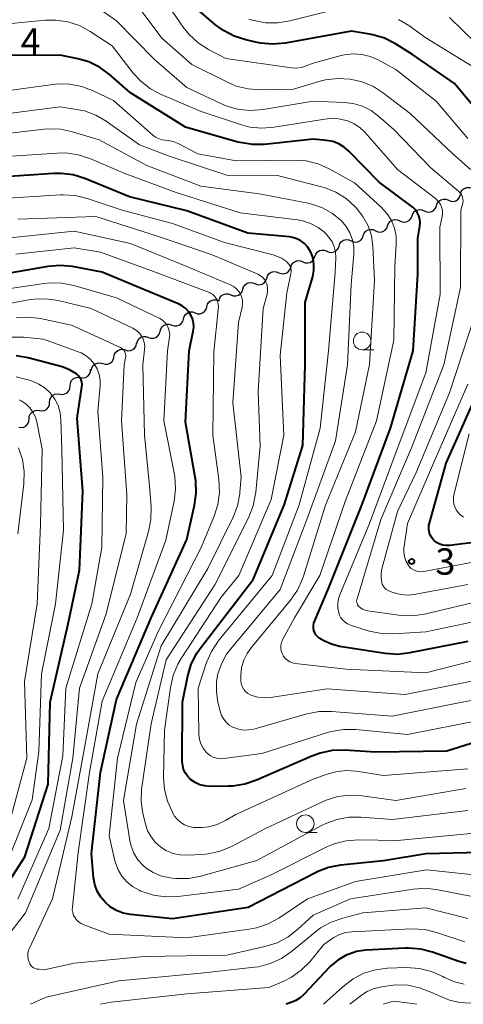
# Model space of a CAD drawing. Units: metres. Extents: x -70000 to -68000, y 21000 to 22500.
# Drawn here: x -69795 to -69732, y 21000 to 21140 of the extents above; entities that cross this region are included whole.
import ezdxf

# ---------------------------------------------------------------- set-up
doc = ezdxf.new("R2010")
doc.units = ezdxf.units.M
for name, color, linetype, lineweight in [('510200_細流', 7, 'Continuous', 30), ('633100_広葉樹林', 7, 'Continuous', 13), ('710100_等高線(計曲線)', 7, 'Continuous', 40), ('710200_等高線(主曲線)', 7, 'Continuous', 13), ('731200_図化機測定による標高点', 7, 'Continuous', 40)]:
    doc.layers.add(name, color=color, linetype=linetype, lineweight=lineweight)
doc.styles.add('Style-WORKING', font='MS Gothic.ttf')

msp = doc.modelspace()

# ---------------------------------------------------------------- linework, layer by layer
at = {"layer": '510200_細流', "linetype": 'Continuous', "lineweight": 30, "flags": 128}
for points in [[(-69733.77, 21114.41), (-69733.43, 21114.27), (-69733.07, 21114.24), (-69732.71, 21114.34), (-69732.4, 21114.54), (-69732.18, 21114.83), (-69732.06, 21115.18)], [(-69732.07, 21115.2), (-69731.99, 21115.56), (-69731.79, 21115.87), (-69731.51, 21116.1), (-69731.16, 21116.23), (-69730.79, 21116.24), (-69730.44, 21116.13)], [(-69735.48, 21113.64), (-69735.36, 21113.99), (-69735.14, 21114.28), (-69734.83, 21114.48), (-69734.48, 21114.57), (-69734.11, 21114.55), (-69733.77, 21114.41)], [(-69738.94, 21112.19), (-69738.81, 21112.54), (-69738.57, 21112.82), (-69738.26, 21113.01), (-69737.9, 21113.09), (-69737.54, 21113.06), (-69737.2, 21112.9)], [(-69737.2, 21112.9), (-69736.87, 21112.75), (-69736.51, 21112.71), (-69736.15, 21112.79), (-69735.83, 21112.99), (-69735.6, 21113.27), (-69735.47, 21113.61)], [(-69742.41, 21110.78), (-69742.28, 21111.12), (-69742.05, 21111.4), (-69741.73, 21111.59), (-69741.37, 21111.67), (-69741.01, 21111.64), (-69740.68, 21111.49)], [(-69740.68, 21111.49), (-69740.34, 21111.33), (-69739.98, 21111.29), (-69739.62, 21111.38), (-69739.31, 21111.57), (-69739.07, 21111.85), (-69738.94, 21112.19)], [(-69745.88, 21109.36), (-69745.75, 21109.7), (-69745.52, 21109.99), (-69745.2, 21110.18), (-69744.85, 21110.26), (-69744.48, 21110.22), (-69744.15, 21110.07)], [(-69744.15, 21110.07), (-69743.81, 21109.92), (-69743.45, 21109.88), (-69743.09, 21109.96), (-69742.78, 21110.15), (-69742.54, 21110.43), (-69742.41, 21110.78)], [(-69749.33, 21107.89), (-69749.21, 21108.24), (-69748.98, 21108.52), (-69748.67, 21108.72), (-69748.31, 21108.81), (-69747.95, 21108.78), (-69747.61, 21108.63)], [(-69747.61, 21108.63), (-69747.28, 21108.49), (-69746.91, 21108.46), (-69746.55, 21108.55), (-69746.24, 21108.74), (-69746.01, 21109.03), (-69745.89, 21109.38)], [(-69752.78, 21106.4), (-69752.65, 21106.75), (-69752.42, 21107.04), (-69752.11, 21107.24), (-69751.76, 21107.32), (-69751.39, 21107.29), (-69751.06, 21107.15)], [(-69751.06, 21107.15), (-69750.72, 21107), (-69750.35, 21106.97), (-69750, 21107.06), (-69749.69, 21107.26), (-69749.46, 21107.54), (-69749.33, 21107.89)], [(-69756.2, 21104.87), (-69756.08, 21105.22), (-69755.85, 21105.51), (-69755.55, 21105.71), (-69755.2, 21105.81), (-69754.83, 21105.78), (-69754.49, 21105.64)], [(-69754.49, 21105.64), (-69754.15, 21105.5), (-69753.78, 21105.48), (-69753.43, 21105.57), (-69753.12, 21105.78), (-69752.9, 21106.06), (-69752.78, 21106.41)], [(-69759.62, 21103.33), (-69759.5, 21103.67), (-69759.27, 21103.97), (-69758.97, 21104.17), (-69758.61, 21104.26), (-69758.25, 21104.24), (-69757.91, 21104.1)], [(-69757.91, 21104.1), (-69757.57, 21103.96), (-69757.2, 21103.94), (-69756.85, 21104.03), (-69756.54, 21104.23), (-69756.32, 21104.52), (-69756.2, 21104.87)], [(-69763.01, 21101.74), (-69762.9, 21102.09), (-69762.68, 21102.38), (-69762.38, 21102.59), (-69762.02, 21102.69), (-69761.66, 21102.67), (-69761.32, 21102.54)], [(-69761.32, 21102.54), (-69760.98, 21102.4), (-69760.61, 21102.38), (-69760.26, 21102.48), (-69759.95, 21102.69), (-69759.73, 21102.98), (-69759.62, 21103.33)], [(-69764.71, 21100.94), (-69764.37, 21100.81), (-69764.01, 21100.79), (-69763.65, 21100.89), (-69763.35, 21101.1), (-69763.13, 21101.39), (-69763.01, 21101.74)], [(-69768.14, 21099.25), (-69768.04, 21099.6), (-69767.83, 21099.9), (-69767.54, 21100.13), (-69767.19, 21100.24), (-69766.82, 21100.24), (-69766.48, 21100.12)], [(-69766.48, 21100.12), (-69766.37, 21100.08)], [(-69766.41, 21100.15), (-69766.3, 21100.5), (-69766.08, 21100.79), (-69765.77, 21101), (-69765.42, 21101.1), (-69765.05, 21101.08), (-69764.71, 21100.94)], [(-69771.46, 21097.52), (-69771.37, 21097.87), (-69771.16, 21098.17), (-69770.87, 21098.4), (-69770.52, 21098.51), (-69770.15, 21098.51), (-69769.81, 21098.39)], [(-69769.8, 21098.38), (-69769.46, 21098.26), (-69769.09, 21098.26), (-69768.74, 21098.37), (-69768.45, 21098.59), (-69768.24, 21098.9), (-69768.14, 21099.25)], [(-69773.12, 21096.64), (-69772.78, 21096.52), (-69772.41, 21096.52), (-69772.06, 21096.64), (-69771.77, 21096.86), (-69771.56, 21097.16), (-69771.46, 21097.52)], [(-69776.44, 21094.89), (-69776.09, 21094.77), (-69775.73, 21094.77), (-69775.38, 21094.89), (-69775.09, 21095.11), (-69774.88, 21095.41), (-69774.78, 21095.77)], [(-69774.78, 21095.77), (-69774.68, 21096.12), (-69774.48, 21096.42), (-69774.18, 21096.65), (-69773.84, 21096.76), (-69773.47, 21096.76), (-69773.12, 21096.64)], [(-69778.1, 21094.02), (-69778, 21094.37), (-69777.79, 21094.67), (-69777.5, 21094.9), (-69777.15, 21095.01), (-69776.79, 21095.01), (-69776.44, 21094.89)], [(-69781.34, 21092.13), (-69781.26, 21092.49), (-69781.07, 21092.81), (-69780.79, 21093.04), (-69780.45, 21093.18), (-69780.09, 21093.2), (-69779.73, 21093.1)], [(-69779.73, 21093.1), (-69779.38, 21093), (-69779.01, 21093.02), (-69778.67, 21093.16), (-69778.39, 21093.39), (-69778.2, 21093.71), (-69778.13, 21094.07)], [(-69782.95, 21091.16), (-69782.59, 21091.06), (-69782.23, 21091.08), (-69781.88, 21091.22), (-69781.6, 21091.46), (-69781.42, 21091.77), (-69781.34, 21092.13)], [(-69786.12, 21089.17), (-69785.76, 21089.12), (-69785.4, 21089.19), (-69785.08, 21089.37), (-69784.83, 21089.65), (-69784.69, 21089.99), (-69784.66, 21090.35)], [(-69784.55, 21090.2), (-69784.47, 21090.56), (-69784.29, 21090.87), (-69784.01, 21091.11), (-69783.67, 21091.24), (-69783.3, 21091.26), (-69782.95, 21091.16)], [(-69787.58, 21088), (-69787.55, 21088.36), (-69787.41, 21088.7), (-69787.16, 21088.98), (-69786.84, 21089.16), (-69786.48, 21089.23), (-69786.12, 21089.17)], [(-69789.04, 21086.82), (-69788.68, 21086.77), (-69788.31, 21086.84), (-69787.99, 21087.02), (-69787.75, 21087.29), (-69787.61, 21087.63), (-69787.58, 21088)], [(-69790.5, 21085.64), (-69790.47, 21086.01), (-69790.33, 21086.35), (-69790.08, 21086.62), (-69789.76, 21086.8), (-69789.4, 21086.87), (-69789.04, 21086.82)], [(-69793.42, 21083.29), (-69793.39, 21083.66), (-69793.25, 21083.99), (-69793, 21084.27), (-69792.68, 21084.45), (-69792.32, 21084.52), (-69791.96, 21084.47)], [(-69791.96, 21084.47), (-69791.59, 21084.42), (-69791.23, 21084.49), (-69790.91, 21084.67), (-69790.67, 21084.94), (-69790.52, 21085.28), (-69790.5, 21085.64)], [(-69794.88, 21082.11), (-69794.51, 21082.06), (-69794.15, 21082.13), (-69793.83, 21082.31), (-69793.59, 21082.59), (-69793.44, 21082.92), (-69793.42, 21083.29)]]:
    msp.add_lwpolyline(points, dxfattribs=at)
at = {"layer": '633100_広葉樹林', "linetype": 'Continuous', "lineweight": 13}
for p, q in [((-69746.04, 21093.14), (-69744.37, 21093.14)), ((-69754.12, 21024.45), (-69752.45, 21024.45))]:
    msp.add_line(p, q, dxfattribs=at)
for centre in [(-69746.04, 21094.39), (-69754.12, 21025.7)]:
    msp.add_circle(centre, 1.25, dxfattribs=at)
at = {"layer": '710100_等高線(計曲線)', "linetype": 'Continuous', "lineweight": 40, "flags": 128}
for points, elevation in [([(-69727.48, 21124.52), (-69732.9, 21131), (-69738.86, 21135.14), (-69741.29, 21136.66), (-69742.84, 21137.45), (-69744.51, 21137.96), (-69744.99, 21138.05), (-69747.54, 21138.46), (-69757.01, 21136.77), (-69758.75, 21136.61), (-69760.49, 21136.76), (-69760.97, 21136.86), (-69762.57, 21137.22), (-69764.23, 21137.75), (-69765.78, 21138.56), (-69766.89, 21139.38), (-69771.1, 21143)], 400), ([(-69738.8, 21093), (-69738.1, 21103.9), (-69738.12, 21109), (-69737.83, 21110.73), (-69737.79, 21111.23), (-69737.84, 21111.73), (-69737.97, 21112.21), (-69738.19, 21112.66), (-69738.48, 21113.07), (-69738.84, 21113.42), (-69738.95, 21113.51), (-69743.62, 21117), (-69747.93, 21121.41), (-69748.61, 21121.98), (-69749.37, 21122.44), (-69750.21, 21122.75), (-69751.12, 21122.92), (-69753, 21123.09), (-69759.92, 21122.36), (-69761.66, 21122.33), (-69763.39, 21122.6), (-69763.7, 21122.69), (-69771.19, 21124.81), (-69779, 21129.67), (-69782.05, 21132.33), (-69783.41, 21133.33), (-69784.93, 21134.08), (-69786.49, 21134.54), (-69789, 21135.05), (-69795.86, 21135)], 390), ([(-69771.62, 21034.55), (-69771.61, 21043), (-69770.84, 21046.74), (-69770.34, 21048.41), (-69769.55, 21049.97), (-69768.96, 21050.83), (-69761.54, 21060.46), (-69757.12, 21071), (-69754.49, 21079.51), (-69754.15, 21091), (-69754.16, 21099.84), (-69753.07, 21103.57), (-69752.91, 21104.4), (-69752.89, 21105.25), (-69753.02, 21106.1), (-69753.3, 21106.9), (-69753.46, 21107.24), (-69753.81, 21107.78), (-69754.26, 21108.25), (-69754.78, 21108.64), (-69755.35, 21108.93), (-69755.97, 21109.12), (-69756.39, 21109.18), (-69762.28, 21109.72), (-69771, 21112.89), (-69779.12, 21114.88), (-69785.47, 21117.49), (-69787.14, 21118.01), (-69788.87, 21118.23), (-69789.95, 21118.22), (-69799, 21117.6)], 380), ([(-69776.07, 21055), (-69771, 21066.15), (-69769.89, 21071.02), (-69769.65, 21072.75), (-69769.71, 21074.49), (-69769.79, 21075), (-69771.18, 21082.82), (-69770.64, 21093), (-69770.06, 21095.76), (-69769.99, 21096.35), (-69770.03, 21096.94), (-69770.16, 21097.52), (-69770.4, 21098.07), (-69770.72, 21098.56), (-69771.13, 21099), (-69771.61, 21099.35), (-69772.08, 21099.6), (-69777, 21101.66), (-69783, 21104.19), (-69787.24, 21104.97), (-69788.98, 21105.14), (-69790.76, 21104.99), (-69802.24, 21103)], 370), ([(-69731, 21051.64), (-69739.25, 21049.99), (-69740.98, 21049.79), (-69742.76, 21049.91), (-69749.25, 21050.93), (-69750.42, 21051.22), (-69751.51, 21051.7), (-69752.13, 21052.09), (-69752.39, 21052.31), (-69752.61, 21052.57), (-69752.79, 21052.87), (-69752.9, 21053.19), (-69752.96, 21053.53), (-69752.96, 21053.87), (-69752.9, 21054.21), (-69752.82, 21054.47), (-69750.84, 21059.16), (-69746.08, 21071), (-69742.02, 21081.98), (-69738.8, 21093)], 390), ([(-69797.92, 21015), (-69794.01, 21021), (-69790.7, 21031.3), (-69790.43, 21043), (-69787.87, 21054.13), (-69786.25, 21061.75), (-69785.75, 21073), (-69786.58, 21083.42), (-69785.91, 21087.85), (-69785.89, 21088.19), (-69785.93, 21088.53), (-69786.03, 21088.85), (-69786.18, 21089.15), (-69786.38, 21089.43), (-69786.63, 21089.66), (-69786.67, 21089.7), (-69787.57, 21090.25), (-69788.55, 21090.64), (-69788.73, 21090.69), (-69793.54, 21091.98), (-69795.26, 21092.28)], 360), ([(-69729, 21065.87), (-69733.63, 21065.28), (-69734.09, 21065.26), (-69734.55, 21065.32), (-69734.99, 21065.46), (-69735.39, 21065.67), (-69735.76, 21065.96), (-69735.93, 21066.12), (-69736.19, 21066.47), (-69736.39, 21066.86), (-69736.52, 21067.28), (-69736.57, 21067.71), (-69736.55, 21068.14), (-69736.48, 21068.48), (-69734.09, 21077), (-69729.65, 21087)], 400), ([(-69729.25, 21021.58), (-69737, 21021.4), (-69743, 21020.43), (-69749.1, 21019.8), (-69750.82, 21019.47), (-69752.44, 21018.85), (-69752.69, 21018.73), (-69762.24, 21013.76), (-69773, 21012.15), (-69779, 21012.78), (-69780.02, 21012.98), (-69780.99, 21013.35), (-69781.88, 21013.89), (-69782.57, 21014.47), (-69783.21, 21015.24), (-69783.72, 21016.1), (-69784.07, 21017.05), (-69784.25, 21018.03), (-69784.56, 21021.44), (-69783.27, 21033), (-69781, 21043.38), (-69776.07, 21055)], 370), ([(-69723, 21039.47), (-69733.99, 21036.01), (-69744.14, 21035.86), (-69748.57, 21036.14), (-69750.32, 21036.1), (-69752.03, 21035.75), (-69753.22, 21035.32), (-69761.07, 21031.87), (-69762.72, 21031.31), (-69764.44, 21031.05), (-69765.03, 21031.02), (-69767.71, 21031.01), (-69768.44, 21031.07), (-69769.15, 21031.25), (-69769.81, 21031.56), (-69770.44, 21032), (-69770.85, 21032.41), (-69771.18, 21032.89), (-69771.43, 21033.42), (-69771.57, 21033.98), (-69771.62, 21034.55)], 380), ([(-69731.22, 21005.79), (-69732.29, 21006.1), (-69736.02, 21007.43), (-69737.71, 21007.86), (-69739.45, 21008), (-69739.9, 21007.99), (-69745.53, 21007.68), (-69746.82, 21007.5), (-69748.05, 21007.1), (-69748.33, 21006.98), (-69749.5, 21006.29), (-69750.53, 21005.41), (-69750.66, 21005.28), (-69754.33, 21001.38), (-69754.86, 21000.9), (-69755.47, 21000.53), (-69755.92, 21000.33), (-69756.84, 21000)], 360)]:
    msp.add_lwpolyline(points, dxfattribs=dict(at, elevation=elevation))
at = {"layer": '710200_等高線(主曲線)', "linetype": 'Continuous', "lineweight": 13, "flags": 128}
for points, elevation in [([(-69731, 21123.18), (-69735.52, 21128.48), (-69741.26, 21133), (-69743.76, 21134.37), (-69744.9, 21134.86), (-69746.1, 21135.15), (-69747.34, 21135.23), (-69748.57, 21135.09), (-69749.02, 21134.99), (-69753, 21133.92), (-69754, 21133.51), (-69754.67, 21133.3), (-69755.36, 21133.21), (-69756.07, 21133.25), (-69765.45, 21134.55), (-69767.91, 21135.84), (-69769.37, 21136.79), (-69770.65, 21137.97), (-69771.49, 21139.05), (-69774.52, 21143.48)], 398), ([(-69743.37, 21069), (-69739, 21079.19), (-69734.42, 21091), (-69732.03, 21101.97), (-69732, 21113), (-69731.74, 21114), (-69731.69, 21114.28), (-69731.7, 21114.56), (-69731.75, 21114.84), (-69731.85, 21115.11), (-69731.99, 21115.35), (-69732.17, 21115.57), (-69732.27, 21115.66), (-69736.27, 21119), (-69741.53, 21124.47), (-69743.66, 21126.34), (-69744.77, 21127.17), (-69746, 21127.78), (-69747.33, 21128.18), (-69748.61, 21128.33), (-69753, 21128.5), (-69760.13, 21127.3), (-69761.86, 21127.16), (-69763.6, 21127.33), (-69765.28, 21127.79), (-69766.06, 21128.12), (-69771, 21130.46), (-69775.58, 21134.42), (-69781, 21139.95), (-69783.97, 21142.04)], 394), ([(-69730.63, 21118.78), (-69733.13, 21121), (-69739.23, 21126.77), (-69742.98, 21129.65), (-69744.44, 21130.58), (-69746.04, 21131.24), (-69747.51, 21131.59), (-69747.76, 21131.62), (-69749.5, 21131.74), (-69751.23, 21131.55), (-69752.22, 21131.3), (-69755.81, 21130.19), (-69760.53, 21130.12), (-69762.27, 21130.24), (-69763.96, 21130.66), (-69765.2, 21131.19), (-69770.26, 21133.74), (-69774.54, 21137.46), (-69777.92, 21141.96)], 396), ([(-69751, 21141.26), (-69756.32, 21139.91), (-69758.04, 21139.63), (-69759.79, 21139.65), (-69761.65, 21140.02), (-69762.17, 21140.17)], 402), ([(-69728.06, 21135), (-69733.6, 21140.4)], 404), ([(-69737, 21089.85), (-69734.94, 21101), (-69735, 21110.51), (-69734.66, 21112.09), (-69734.61, 21112.54), (-69734.63, 21112.98), (-69734.73, 21113.41), (-69734.9, 21113.82), (-69735.14, 21114.2), (-69735.45, 21114.52), (-69735.61, 21114.66), (-69741, 21118.77), (-69745.66, 21124.08), (-69746.36, 21124.76), (-69747.18, 21125.3), (-69748.07, 21125.7), (-69748.25, 21125.75), (-69749.42, 21126), (-69750.61, 21126.04), (-69751.36, 21125.96), (-69758.55, 21124.78), (-69760.29, 21124.65), (-69762.02, 21124.82), (-69763.35, 21125.16), (-69768.96, 21127.04), (-69774.62, 21129.46), (-69776.16, 21130.28), (-69777.53, 21131.35), (-69778.59, 21132.51), (-69781.61, 21136.39), (-69784.71, 21138.42), (-69786.24, 21139.25), (-69787.9, 21139.8), (-69789.62, 21140.05), (-69791.15, 21140.02), (-69797.4, 21139.43)], 392), ([(-69730.48, 21133.52), (-69737, 21137.51), (-69739.42, 21139.25), (-69740.88, 21140.12)], 402), ([(-69741.22, 21109.3), (-69741.45, 21110.42), (-69741.87, 21111.5), (-69742.47, 21112.48), (-69743.32, 21113.42), (-69747.11, 21116.89), (-69750.71, 21118.87), (-69752.3, 21119.57), (-69753.99, 21119.99), (-69755.62, 21120.1), (-69763.98, 21120.02), (-69769.43, 21121), (-69772.2, 21122.46), (-69772.9, 21122.76), (-69773.64, 21122.92), (-69774.07, 21122.96), (-69774.55, 21123.02), (-69775.01, 21123.17), (-69775.44, 21123.39), (-69775.8, 21123.66), (-69781.4, 21128.6), (-69784.3, 21129.99), (-69785.93, 21130.61), (-69787.64, 21130.93), (-69789.39, 21130.95), (-69789.97, 21130.89), (-69796.31, 21130.04)], 388), ([(-69761.87, 21050.67), (-69756.24, 21057.5), (-69755.25, 21058.93), (-69754.52, 21060.52), (-69754.4, 21060.9), (-69751.27, 21071), (-69747, 21081.47), (-69744.97, 21091.03), (-69744.26, 21103), (-69744.52, 21107.85), (-69744.73, 21109.35), (-69745.2, 21110.78), (-69745.92, 21112.11), (-69746.85, 21113.3), (-69747.01, 21113.48), (-69748.31, 21114.64), (-69749.79, 21115.56), (-69751.41, 21116.21), (-69751.81, 21116.33), (-69758.06, 21117.94), (-69765, 21117.89), (-69773.36, 21120.64), (-69777.69, 21122.31), (-69782.46, 21125.65), (-69783.94, 21126.52), (-69785.55, 21127.11), (-69786.68, 21127.34), (-69789, 21127.68), (-69799.69, 21126.31)], 386), ([(-69747.6, 21102.4), (-69747.23, 21106.74), (-69747.24, 21107.77), (-69747.42, 21108.79), (-69747.78, 21109.76), (-69748.3, 21110.65), (-69749, 21111.48), (-69750.26, 21112.51), (-69751.68, 21113.31), (-69753.22, 21113.85), (-69753.74, 21113.97), (-69760.67, 21115.33), (-69769, 21116.42), (-69776.65, 21119.35), (-69783.44, 21123), (-69787.24, 21124.16), (-69788.95, 21124.51), (-69790.69, 21124.57), (-69791.31, 21124.52), (-69801, 21123.39)], 384), ([(-69758.86, 21061), (-69755, 21071.09), (-69752.03, 21081.97), (-69750.82, 21093), (-69749.86, 21104.14), (-69749.79, 21106.21), (-69749.83, 21107), (-69750.01, 21107.77), (-69750.32, 21108.5), (-69750.76, 21109.16), (-69751.24, 21109.69), (-69751.36, 21109.8), (-69752.31, 21110.54), (-69753.38, 21111.11), (-69754.53, 21111.48), (-69755.22, 21111.6), (-69763.38, 21112.62), (-69772.48, 21115.52), (-69779.8, 21118.2), (-69784.79, 21120.34), (-69786.45, 21120.88), (-69788.17, 21121.13), (-69789.4, 21121.12), (-69799.58, 21120.42)], 382), ([(-69773.31, 21045.09), (-69772.92, 21046.79), (-69772.24, 21048.4), (-69771.78, 21049.18), (-69766.09, 21057.91), (-69763.56, 21061), (-69759, 21071.81), (-69757.19, 21081), (-69757.69, 21092.31), (-69756.77, 21101.23), (-69756.18, 21103.94), (-69756.14, 21104.24), (-69756.15, 21104.55), (-69756.22, 21104.84), (-69756.34, 21105.13), (-69756.5, 21105.38), (-69756.71, 21105.61), (-69756.79, 21105.68), (-69757.52, 21106.16), (-69758.32, 21106.51), (-69758.69, 21106.63), (-69765.62, 21108.38), (-69773, 21111.1), (-69780.18, 21113), (-69785.15, 21114.66), (-69786.85, 21115.07), (-69788.59, 21115.18), (-69788.94, 21115.16), (-69799.5, 21114.5)], 378), ([(-69773.92, 21049), (-69767, 21059.67), (-69762.18, 21069.31), (-69761.54, 21070.94), (-69761.19, 21072.64), (-69761.17, 21072.88), (-69760.57, 21079.43), (-69760.82, 21087.18), (-69760.1, 21099), (-69759.55, 21101.05), (-69759.48, 21101.46), (-69759.48, 21101.89), (-69759.55, 21102.3), (-69759.69, 21102.7), (-69759.9, 21103.07), (-69760.18, 21103.39), (-69760.5, 21103.67), (-69760.87, 21103.88), (-69760.95, 21103.92), (-69767.38, 21106.62), (-69775, 21109.23), (-69783.91, 21112.09), (-69795, 21111.72)], 376), ([(-69763.43, 21072.87), (-69763.25, 21075), (-69764.44, 21085.56), (-69763.64, 21097), (-69763.12, 21099.2), (-69763.05, 21099.67), (-69763.07, 21100.13), (-69763.16, 21100.59), (-69763.33, 21101.03), (-69763.58, 21101.43), (-69763.89, 21101.78), (-69764.26, 21102.07), (-69764.68, 21102.3), (-69770.97, 21105), (-69779, 21108.27), (-69787, 21110.02), (-69797.04, 21108.96)], 374), ([(-69726.03, 21049.97), (-69737, 21047.18), (-69748.31, 21047.69), (-69755.55, 21048.51), (-69755.94, 21048.59), (-69756.32, 21048.74), (-69756.67, 21048.95), (-69756.98, 21049.22), (-69757.23, 21049.54), (-69757.43, 21049.9), (-69757.56, 21050.28), (-69757.62, 21050.68), (-69757.61, 21051.09), (-69757.52, 21051.49), (-69757.38, 21051.87), (-69757.33, 21051.95), (-69755.67, 21055), (-69752.05, 21061), (-69748.44, 21071.56), (-69743.99, 21083), (-69741.52, 21094.48), (-69741.39, 21105), (-69741.19, 21108.14), (-69741.22, 21109.3)], 388), ([(-69767.1, 21069.44), (-69766.56, 21071.1), (-69766.33, 21072.83), (-69766.41, 21074.69), (-69767.28, 21081), (-69767.15, 21092.85), (-69766.5, 21098.81), (-69766.49, 21099.32), (-69766.57, 21099.82), (-69766.73, 21100.29), (-69766.88, 21100.57), (-69767.08, 21100.82), (-69767.32, 21101.03), (-69767.59, 21101.2), (-69767.76, 21101.27), (-69775.73, 21104.27), (-69783.26, 21107), (-69787, 21107.65), (-69795.29, 21106.71)], 372), ([(-69772.8, 21071.61), (-69772.6, 21073.34), (-69772.7, 21075.08), (-69772.79, 21075.62), (-69774.27, 21083), (-69773.72, 21093), (-69773.45, 21094.91), (-69773.42, 21095.37), (-69773.48, 21095.82), (-69773.61, 21096.26), (-69773.81, 21096.66), (-69774.09, 21097.03), (-69774.42, 21097.34), (-69774.8, 21097.59), (-69774.92, 21097.65), (-69781, 21100.5), (-69787.03, 21102.26), (-69788.74, 21102.61), (-69790.48, 21102.64), (-69791.28, 21102.56), (-69801, 21101.14)], 368), ([(-69721, 21044.96), (-69731.8, 21043), (-69741.76, 21041), (-69750.4, 21041.67), (-69752.14, 21041.66), (-69753.91, 21041.32), (-69761.47, 21039.17), (-69762.18, 21039.03), (-69762.9, 21039.02), (-69763.61, 21039.14), (-69764.29, 21039.37), (-69764.43, 21039.44), (-69764.94, 21039.74), (-69765.38, 21040.13), (-69765.76, 21040.6), (-69766.04, 21041.11), (-69766.24, 21041.69), (-69766.55, 21043), (-69766.77, 21044.46), (-69766.74, 21045.94), (-69766.55, 21047), (-69766.06, 21048.46), (-69765.32, 21049.81), (-69764.74, 21050.58), (-69757.7, 21059), (-69753.93, 21069), (-69749.85, 21080.15), (-69748.13, 21091), (-69747.6, 21102.4)], 384), ([(-69793.37, 21007.98), (-69790.08, 21015), (-69787.33, 21026.67), (-69785.46, 21037), (-69783.62, 21047), (-69779, 21058.34), (-69776.42, 21067.27), (-69776.09, 21068.98), (-69776.06, 21070.79), (-69776.28, 21073.72), (-69776.99, 21081), (-69777.24, 21091), (-69776.98, 21093.14), (-69776.97, 21093.66), (-69777.04, 21094.17), (-69777.2, 21094.67), (-69777.45, 21095.13), (-69777.77, 21095.54), (-69778.15, 21095.89), (-69778.6, 21096.16), (-69778.67, 21096.2), (-69784.59, 21099), (-69789.26, 21100.13), (-69790.98, 21100.39), (-69792.72, 21100.35), (-69793.48, 21100.24), (-69800, 21099)], 366), ([(-69798.62, 21006.99), (-69793.93, 21013), (-69789, 21024.79), (-69787.18, 21035), (-69786.25, 21045), (-69782.44, 21055.56), (-69779.61, 21067), (-69779.51, 21072.49), (-69780.29, 21083), (-69779.89, 21091), (-69779.69, 21092), (-69779.67, 21092.22), (-69779.68, 21092.45), (-69779.73, 21092.67), (-69779.82, 21092.87), (-69779.95, 21093.06), (-69780.1, 21093.22), (-69780.28, 21093.36), (-69780.42, 21093.43), (-69787.37, 21096.63), (-69791.79, 21097.56), (-69793.52, 21097.77), (-69795.26, 21097.68)], 364), ([(-69741, 21070.13), (-69738.35, 21075.65), (-69733.62, 21087), (-69730, 21098)], 396), ([(-69795, 21014.98), (-69790.61, 21025), (-69788.63, 21035.37), (-69788.19, 21045), (-69784.49, 21057), (-69783.08, 21065), (-69782.95, 21075), (-69783.62, 21084.38), (-69783.31, 21088), (-69783.31, 21088.82), (-69783.45, 21089.63), (-69783.74, 21090.41), (-69784.15, 21091.12), (-69784.68, 21091.74), (-69785.31, 21092.27), (-69786.02, 21092.68), (-69786.42, 21092.84), (-69791.38, 21094.62), (-69794.23, 21094.91), (-69795.97, 21094.94)], 362), ([(-69797, 21019), (-69793, 21029.08), (-69792.05, 21035.95), (-69791.65, 21047), (-69789.65, 21057), (-69788.53, 21067.47), (-69788.78, 21079), (-69788.89, 21083.14), (-69789.01, 21084.18), (-69789.3, 21085.18), (-69789.77, 21086.11), (-69790.39, 21086.95), (-69791.15, 21087.67), (-69792.02, 21088.24), (-69792.91, 21088.64), (-69793.55, 21088.86), (-69795.24, 21089.28)], 358), ([(-69724.36, 21055.64), (-69736.99, 21053.01), (-69741.53, 21052.72), (-69743.27, 21052.76), (-69744.98, 21053.1), (-69745.2, 21053.16), (-69747.7, 21053.95), (-69748.1, 21054.12), (-69748.47, 21054.36), (-69748.79, 21054.65), (-69749.06, 21055), (-69749.26, 21055.39), (-69749.36, 21055.68), (-69749.49, 21056.36), (-69749.49, 21057.06), (-69749.38, 21057.74), (-69749.2, 21058.26), (-69745, 21068.39), (-69741.07, 21079), (-69737, 21089.85)], 392), ([(-69729, 21063.16), (-69737.28, 21061.58), (-69737.65, 21061.54), (-69738.03, 21061.57), (-69738.4, 21061.66), (-69738.74, 21061.82), (-69739.06, 21062.03), (-69739.33, 21062.29), (-69739.49, 21062.51), (-69739.81, 21063.08), (-69740.02, 21063.7), (-69740.11, 21064.35), (-69740.1, 21065.01), (-69740.08, 21065.14), (-69739.61, 21068.39), (-69735.88, 21077), (-69731, 21088.22)], 398), ([(-69796.98, 21023.02), (-69793.74, 21035), (-69794.09, 21045.91), (-69792.26, 21057), (-69791.78, 21068.22), (-69791.58, 21079), (-69792.26, 21082.66), (-69792.48, 21083.44), (-69792.83, 21084.18), (-69793.31, 21084.85), (-69793.89, 21085.42), (-69794.56, 21085.88), (-69794.85, 21086.03)], 356), ([(-69731.64, 21069.32), (-69732.17, 21069.76), (-69732.29, 21069.88), (-69732.6, 21070.27), (-69732.83, 21070.7), (-69732.99, 21071.16), (-69733.06, 21071.65), (-69733.04, 21072.14), (-69732.98, 21072.49), (-69730.82, 21081.18)], 402), ([(-69795.04, 21066.96), (-69794.18, 21074.07), (-69794.12, 21075.81), (-69794.36, 21077.54), (-69794.91, 21079.19)], 354), ([(-69731, 21027.59), (-69741.7, 21026.3), (-69746.21, 21026.65), (-69747.95, 21026.63), (-69749.66, 21026.31), (-69751.3, 21025.69), (-69751.71, 21025.48), (-69761, 21020.47), (-69768.98, 21018.24), (-69770.69, 21017.91), (-69772.43, 21017.89), (-69773.08, 21017.96), (-69773.57, 21018.03), (-69774.71, 21018.3), (-69775.79, 21018.76), (-69776.77, 21019.39), (-69777.22, 21019.78), (-69777.94, 21020.58), (-69778.5, 21021.5), (-69778.91, 21022.5), (-69779.1, 21023.33), (-69779.99, 21029), (-69778.16, 21039.84), (-69774.64, 21051), (-69767.97, 21062.03), (-69764.41, 21069.32), (-69763.78, 21070.94), (-69763.45, 21072.65), (-69763.43, 21072.87)], 374), ([(-69730.12, 21018.44), (-69736.87, 21019.13), (-69747, 21017.46), (-69753.82, 21015), (-69757.9, 21012.28), (-69759.43, 21011.44), (-69761.08, 21010.88), (-69762.09, 21010.69), (-69771, 21009.46), (-69782.02, 21009.98), (-69785.62, 21011.29), (-69786.02, 21011.48), (-69786.39, 21011.74), (-69786.71, 21012.06), (-69786.88, 21012.29), (-69787.08, 21012.65), (-69787.21, 21013.04), (-69787.27, 21013.45), (-69787.26, 21013.84), (-69786.42, 21021.58), (-69784.83, 21033), (-69783, 21043.14), (-69778.04, 21055), (-69773.97, 21066.03), (-69772.8, 21071.61)], 368), ([(-69729.6, 21024.4), (-69741, 21023.31), (-69746.57, 21023.39), (-69748.31, 21023.26), (-69750, 21022.83), (-69751.18, 21022.34), (-69759, 21018.44), (-69763.64, 21016.36), (-69772.26, 21015.33), (-69774.01, 21015.27), (-69775.73, 21015.52), (-69777.52, 21016.12), (-69777.77, 21016.23), (-69778.69, 21016.75), (-69779.52, 21017.41), (-69780.21, 21018.21), (-69780.76, 21019.12), (-69781.14, 21020.11), (-69781.22, 21020.42), (-69782.04, 21023.96), (-69780.85, 21035), (-69778.21, 21045.79), (-69775, 21053.16), (-69768.96, 21065), (-69767.1, 21069.44)], 372), ([(-69728.41, 21057.59), (-69737.17, 21055.52), (-69738.89, 21055.27), (-69740.64, 21055.33), (-69740.86, 21055.35), (-69745.23, 21055.97), (-69745.62, 21056.06), (-69745.99, 21056.22), (-69746.32, 21056.44), (-69746.45, 21056.55), (-69746.59, 21056.69), (-69746.69, 21056.85), (-69746.77, 21057.03), (-69746.81, 21057.23), (-69746.82, 21057.42), (-69746.8, 21057.62), (-69746.77, 21057.7), (-69743.37, 21069)], 394), ([(-69731, 21059.73), (-69738.38, 21058.34), (-69739.45, 21058.23), (-69740.53, 21058.31), (-69741.48, 21058.55), (-69742.05, 21058.74), (-69742.34, 21058.87), (-69742.61, 21059.04), (-69742.84, 21059.26), (-69743.03, 21059.52), (-69743.17, 21059.8), (-69743.24, 21060.03), (-69743.35, 21060.69), (-69743.34, 21061.35), (-69743.23, 21061.97), (-69741, 21070.13)], 396), ([(-69729, 21040.47), (-69739.61, 21038.39), (-69746.96, 21039.1), (-69748.7, 21039.11), (-69750.42, 21038.83), (-69750.96, 21038.67), (-69760.31, 21035.69), (-69765.73, 21034.97), (-69766.23, 21034.95), (-69766.73, 21035.02), (-69767.22, 21035.17), (-69767.67, 21035.4), (-69768.07, 21035.71), (-69768.25, 21035.89), (-69768.67, 21036.43), (-69768.98, 21037.04), (-69769.19, 21037.7), (-69769.28, 21038.38), (-69769.28, 21038.51), (-69769.35, 21045), (-69768.17, 21048.62), (-69767.49, 21050.22), (-69766.54, 21051.68), (-69766.38, 21051.88), (-69758.86, 21061)], 382), ([(-69729, 21046.27), (-69739.94, 21044.06), (-69751, 21044.89), (-69759.07, 21043.66), (-69759.97, 21043.6), (-69760.87, 21043.7), (-69761.73, 21043.95), (-69761.95, 21044.05), (-69762.3, 21044.24), (-69762.61, 21044.49), (-69762.87, 21044.79), (-69763.08, 21045.13), (-69763.22, 21045.5), (-69763.3, 21045.9), (-69763.31, 21046.18), (-69763.29, 21046.83), (-69763.18, 21047.91), (-69762.88, 21048.95), (-69762.4, 21049.93), (-69761.87, 21050.67)], 386), ([(-69731.31, 21030.69), (-69741.26, 21029), (-69746.04, 21029.68), (-69747.78, 21029.77), (-69749.51, 21029.56), (-69751.18, 21029.05), (-69751.7, 21028.82), (-69759.81, 21025), (-69764.61, 21022.46), (-69766.22, 21021.79), (-69767.92, 21021.4), (-69768.77, 21021.32), (-69770.89, 21021.21), (-69771.92, 21021.25), (-69772.92, 21021.46), (-69773.87, 21021.85), (-69774.69, 21022.36), (-69775.45, 21023.02), (-69776.07, 21023.81), (-69776.56, 21024.69), (-69776.88, 21025.66), (-69777.23, 21027.13), (-69777.48, 21028.86), (-69777.43, 21030.6), (-69777.39, 21030.9), (-69776.07, 21039.93), (-69773.92, 21049)], 376), ([(-69731, 21033.51), (-69743, 21032.55), (-69746.9, 21033.16), (-69748.35, 21033.25), (-69749.79, 21033.1), (-69751, 21032.76), (-69753, 21032.04), (-69763.99, 21027), (-69765.5, 21026.14), (-69766.66, 21025.6), (-69767.9, 21025.27), (-69768.73, 21025.18), (-69769.37, 21025.14), (-69770.03, 21025.16), (-69770.68, 21025.29), (-69771.29, 21025.53), (-69771.85, 21025.88), (-69772.35, 21026.32), (-69772.76, 21026.84), (-69772.9, 21027.08), (-69773.04, 21027.33), (-69773.74, 21028.9), (-69774.16, 21030.57), (-69774.28, 21032.33), (-69774.15, 21039), (-69773.31, 21045.09)], 378), ([(-69730.62, 21015.38), (-69735.25, 21016.31), (-69736.98, 21016.51), (-69738.76, 21016.39), (-69747.68, 21015), (-69753, 21012.69), (-69755.22, 21010.63), (-69756.6, 21009.56), (-69758.14, 21008.75), (-69759.86, 21008.21), (-69765.31, 21007), (-69777, 21006.78), (-69787, 21005.83), (-69791.05, 21004.95), (-69792.02, 21004.98), (-69792.28, 21005.01), (-69792.53, 21005.08), (-69792.77, 21005.2), (-69792.98, 21005.35), (-69793.16, 21005.54), (-69793.3, 21005.76), (-69793.37, 21005.9), (-69793.41, 21006), (-69793.54, 21006.41), (-69793.6, 21006.83), (-69793.58, 21007.26), (-69793.49, 21007.68), (-69793.37, 21007.98)], 366), ([(-69731, 21012.22), (-69737, 21013.74), (-69745.92, 21013), (-69748.81, 21012.28), (-69750.45, 21011.7), (-69751.98, 21010.86), (-69752.74, 21010.28), (-69756.09, 21007.51), (-69757.53, 21006.52), (-69759.11, 21005.79), (-69760.8, 21005.35), (-69761.34, 21005.28), (-69769, 21004.41), (-69780.67, 21003.33), (-69791, 21001.03), (-69793.23, 21000)], 364), ([(-69731.43, 21008.9), (-69735.44, 21010.23), (-69737.14, 21010.63), (-69739.04, 21010.72), (-69747.5, 21010.33), (-69748.39, 21010.21), (-69749.26, 21009.93), (-69750.06, 21009.51), (-69750.23, 21009.39), (-69751.47, 21008.53), (-69753.5, 21006.06), (-69754.7, 21004.84), (-69756.09, 21003.85), (-69757.16, 21003.31), (-69759.31, 21002.37), (-69771, 21001.49), (-69781.68, 21000.32), (-69783.28, 21000)], 362), ([(-69731.52, 21002.88), (-69732.92, 21003.22), (-69734.33, 21003.83), (-69734.58, 21003.97), (-69736.17, 21004.68), (-69737.86, 21005.1), (-69739.77, 21005.22), (-69742.41, 21005.13), (-69744.13, 21004.92), (-69745.79, 21004.41), (-69747.34, 21003.62), (-69748.81, 21002.5), (-69751.53, 21000)], 358), ([(-69719.86, 21004.14), (-69725.59, 21001.82), (-69729.17, 21000.41), (-69729.74, 21000.23), (-69730.29, 21000.2), (-69730.66, 21000.18), (-69732.16, 21000.24), (-69733.6, 21000.57), (-69735.16, 21001.23), (-69736.29, 21001.74), (-69737.88, 21002.36), (-69739.55, 21002.7), (-69741.25, 21002.75), (-69742, 21002.68), (-69743.22, 21002.51), (-69744.31, 21002.26), (-69745.34, 21001.83), (-69746.28, 21001.22), (-69746.39, 21001.13), (-69747.79, 21000)], 356), ([(-69738.28, 21000), (-69740.71, 21000.37), (-69741.32, 21000.4), (-69741.93, 21000.34), (-69742.29, 21000.24), (-69743.06, 21000)], 354)]:
    msp.add_lwpolyline(points, dxfattribs=dict(at, elevation=elevation))
at = {"layer": '731200_図化機測定による標高点', "linetype": 'Continuous', "lineweight": 40}
msp.add_circle((-69739, 21063, 398.64), 0.375, dxfattribs=at)

# ---------------------------------------------------------------- texts
at = {"layer": '731200_図化機測定による標高点', "linetype": 'Continuous', "lineweight": 40, "style": 'Style-WORKING'}
for s, p in [('4', (-69794.62, 21135.13, -10)), ('3', (-69735.62, 21061.13, -10))]:
    msp.add_text(s, height=3.75, dxfattribs=at).set_placement(p)

doc.saveas('drawing.dxf')
